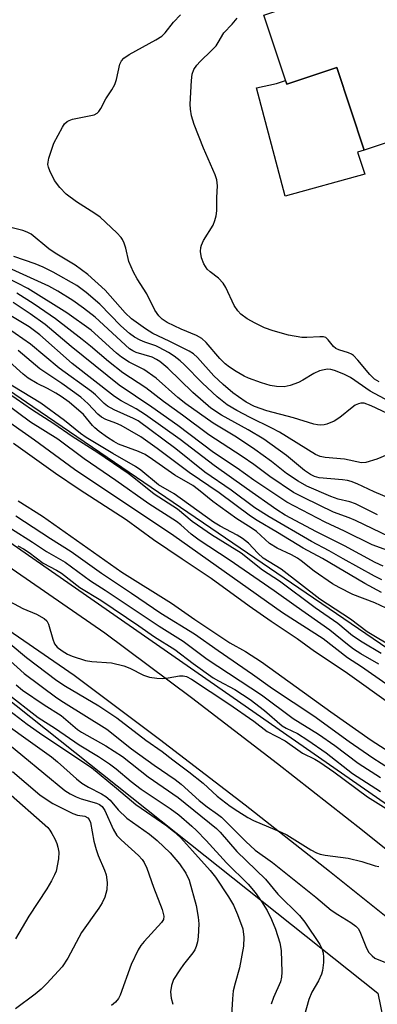
# Model space of a CAD drawing. Units: inches. Extents: x 1279759 to 1285759, y 465453 to 469454.
# Drawn here: x 1280291 to 1280371, y 465641 to 465861 of the extents above; entities that cross this region are included whole.
import ezdxf

# ---------------------------------------------------------------- set-up
doc = ezdxf.new("R2010")
doc.units = ezdxf.units.IN
doc.header["$MEASUREMENT"] = 0
for name, color, linetype in [('BLDG-Footprint', 5, 'Continuous'), ('CULTRL-Pad', 6, 'Continuous'), ('HYDRO-Canal polygon', 164, 'Continuous'), ('NTRL-Trees', 3, 'Continuous'), ('TRANS-Driveway', 251, 'Continuous'), ('Undefined', 1, 'Continuous')]:
    doc.layers.add(name, color=color, linetype=linetype)

msp = doc.modelspace()

# ---------------------------------------------------------------- linework, layer by layer
at = {"layer": 'BLDG-Footprint', "elevation": 204.42}
msp.add_lwpolyline([(1280412.48, 465866.05), (1280418.13, 465848.99), (1280367.63, 465832.26), (1280361.52, 465850.71), (1280350.3, 465846.99), (1280345.19, 465862.4), (1280404.17, 465881.94), (1280402.11, 465888.15), (1280424.19, 465895.47), (1280431.82, 465872.45)], close=True, dxfattribs=at)
at = {"layer": 'CULTRL-Pad'}
msp.add_lwpolyline([(1280361.52, 465850.71), (1280367.63, 465832.26), (1280366.11, 465831.75), (1280367.78, 465826.9), (1280349.98, 465821.95), (1280343.56, 465846.16), (1280348.03, 465847.09), (1280350.05, 465847.76), (1280350.3, 465846.99)], close=True, dxfattribs=at)
at = {"layer": 'HYDRO-Canal polygon'}
msp.add_lwpolyline([(1280418.81, 465698.15), (1280396.71, 465666.29), (1280385.78, 465676.99), (1280280.61, 465750.07), (1280065.47, 465894.11), (1280082.12, 465918.85), (1280168.67, 465860.62), (1280293.63, 465774.96), (1280394.38, 465706.3)], close=True, dxfattribs=at)
at = {"layer": 'NTRL-Trees'}
msp.add_lwpolyline([(1280209.58, 465485.49), (1280216.45, 465454.02), (1279923.75, 465454.05), (1279908.36, 465479.41), (1279837.18, 465525.42), (1279758.55, 465565.93), (1279758.57, 465843.29), (1279827.16, 465855.62), (1279952.2, 465896.02), (1280018.89, 465896.02), (1280073.14, 465870), (1280222.17, 465762), (1280370.67, 465643.97), (1280375.78, 465619), (1280358.29, 465588.14), (1280321.92, 465577.38), (1280225.17, 465540.47)], close=True, dxfattribs=at)
at = {"layer": 'TRANS-Driveway'}
for points in [[(1280002.33, 465910.68), (1280008.4, 465910.11), (1280014.45, 465909.31), (1280020.46, 465908.3), (1280026.43, 465907.08), (1280032.36, 465905.65), (1280038.23, 465904), (1280044.04, 465902.15), (1280049.78, 465900.09), (1280055.45, 465897.82), (1280061.03, 465895.36), (1280119.15, 465857.48), (1280257.65, 465760.32), (1280309.7, 465724.47), (1280329.04, 465709.99), (1280348.22, 465695.29), (1280367.22, 465680.35), (1280399.5, 465654.51)], [(1280394.09, 465643.77), (1280359.88, 465671.14), (1280341, 465685.98), (1280321.93, 465700.6), (1280302.83, 465714.9), (1280250.93, 465750.65), (1280112.54, 465847.72), (1280055.39, 465884.97), (1280045.61, 465889.07), (1280040.26, 465890.99), (1280034.85, 465892.72), (1280029.38, 465894.25), (1280023.87, 465895.58), (1280018.3, 465896.72), (1280012.7, 465897.66), (1280007.07, 465898.4), (1280001.58, 465898.92)]]:
    msp.add_lwpolyline(points, dxfattribs=at)
at = {"layer": 'Undefined'}
for points, elevation in [([(1280373.25, 465776.11), (1280368.96, 465778.44), (1280364.57, 465781.46), (1280363.05, 465782.2), (1280360.95, 465783.05), (1280360.16, 465783.25), (1280359.44, 465783.3), (1280358.66, 465783.21), (1280357.64, 465782.94), (1280356.35, 465782.35), (1280353.91, 465780.85), (1280352.93, 465780.33), (1280351.07, 465779.67), (1280349.7, 465779.41), (1280347.99, 465779.47), (1280346.59, 465779.71), (1280344.7, 465780.25), (1280341.8, 465781.31), (1280340.79, 465781.79), (1280339.02, 465782.81), (1280337.52, 465783.78), (1280336.57, 465784.49), (1280335.35, 465785.7), (1280332.31, 465789.3), (1280331.33, 465790.16), (1280330.16, 465790.82), (1280326.73, 465792.23), (1280323.6, 465793.73), (1280322.48, 465794.48), (1280321.77, 465795.21), (1280320.88, 465796.53), (1280319.08, 465800.13), (1280316.9, 465803.47), (1280316.06, 465804.97), (1280315.06, 465807.4), (1280314.36, 465810.37), (1280314.02, 465811.48), (1280313.65, 465812.27), (1280313.33, 465812.73), (1280312.4, 465813.74), (1280308.66, 465817.24), (1280307.49, 465818.07), (1280303.34, 465820.72), (1280301.08, 465822.41), (1280299.66, 465823.86), (1280298.45, 465825.48), (1280297.39, 465827.61), (1280297.1, 465828.44), (1280297, 465829), (1280297.03, 465829.56), (1280297.21, 465830.41), (1280298.32, 465833.82), (1280300.23, 465837.4), (1280300.72, 465838.09), (1280301.29, 465838.61), (1280301.72, 465838.86), (1280302.51, 465839.14), (1280307.28, 465840.15), (1280308, 465840.5), (1280308.37, 465840.83), (1280308.82, 465841.5), (1280309.88, 465843.71), (1280311.23, 465845.7), (1280311.92, 465846.92), (1280312.31, 465847.98), (1280313.07, 465851.44), (1280313.44, 465852.18), (1280313.96, 465852.8), (1280315.14, 465853.62), (1280321.06, 465856.85), (1280322.43, 465857.72), (1280323.19, 465858.44), (1280325.03, 465860.79), (1280326.57, 465862.42)], 180), ([(1280370.94, 465780.47), (1280369.94, 465781.11), (1280368.86, 465782.15), (1280366.21, 465785.3), (1280365.21, 465786.35), (1280364.8, 465786.66), (1280364.13, 465787), (1280361.97, 465787.64), (1280361.3, 465787.96), (1280360.73, 465788.42), (1280359.57, 465789.88), (1280359.01, 465790.36), (1280358.53, 465790.51), (1280357.71, 465790.57), (1280354.81, 465790.42), (1280353.66, 465790.43), (1280350.72, 465790.91), (1280347.29, 465791.92), (1280345.32, 465792.59), (1280343.26, 465793.58), (1280341.5, 465794.56), (1280340.06, 465795.6), (1280339.36, 465796.33), (1280338.59, 465797.55), (1280336.68, 465801.55), (1280336.09, 465802.55), (1280335.09, 465803.61), (1280333.2, 465805.05), (1280332.56, 465805.65), (1280331.8, 465806.84), (1280331.28, 465808.17), (1280331.09, 465809.61), (1280331.15, 465810.47), (1280331.27, 465810.99), (1280331.75, 465812.02), (1280333.87, 465815.48), (1280334.28, 465816.51), (1280334.56, 465817.56), (1280334.72, 465818.66), (1280334.71, 465821.63), (1280334.86, 465824.28), (1280334.68, 465825.62), (1280334.36, 465826.7), (1280331.7, 465832.65), (1280329.65, 465837.99), (1280329.08, 465839.91), (1280328.8, 465841.35), (1280328.72, 465842.51), (1280329.04, 465847.75), (1280329.21, 465849.18), (1280329.58, 465850.24), (1280330.21, 465851.18), (1280330.99, 465852.05), (1280333.53, 465854.48), (1280334.53, 465855.54), (1280335.01, 465856.25), (1280336.26, 465858.46), (1280338.11, 465860.39), (1280339.22, 465861.69)], 182), ([(1280372.82, 465773.43), (1280369.18, 465775.17), (1280367.62, 465775.72), (1280366.82, 465775.74), (1280366.33, 465775.6), (1280365.61, 465775.25), (1280364.89, 465774.75), (1280362.14, 465772.51), (1280360.89, 465771.73), (1280359.23, 465771.06), (1280358.66, 465770.9), (1280357.9, 465770.82), (1280357.2, 465770.86), (1280356.38, 465771.05), (1280351.81, 465772.49), (1280345.84, 465774.02), (1280343.11, 465774.99), (1280341.24, 465775.99), (1280339.55, 465777.11), (1280338.3, 465778.04), (1280336.09, 465779.91), (1280334.06, 465781.83), (1280330.4, 465785.93), (1280329.5, 465786.77), (1280328.52, 465787.34), (1280324.03, 465789.57), (1280320.41, 465791.28), (1280318.79, 465792.3), (1280315.66, 465794.55), (1280314.23, 465795.94), (1280309.77, 465800.98), (1280305.93, 465804.43), (1280303.05, 465806.53), (1280298.58, 465809.26), (1280297.17, 465810.21), (1280293.21, 465813.44), (1280292.35, 465813.92), (1280291.36, 465814.28), (1280284.23, 465816.11)], 178), ([(1280372.77, 465764.22), (1280370.4, 465763.25), (1280367.98, 465762.46), (1280366.98, 465762.41), (1280363.19, 465763.24), (1280358.89, 465763.6), (1280357.78, 465763.8), (1280356.74, 465764.28), (1280348.67, 465769.29), (1280346.99, 465770.18), (1280342.14, 465772.5), (1280339.16, 465774.07), (1280337.03, 465775.39), (1280334.79, 465777.16), (1280331.52, 465780.19), (1280327.4, 465784.37), (1280326.52, 465785.16), (1280325.14, 465786.22), (1280323.9, 465787.02), (1280321.85, 465788.18), (1280321.05, 465788.53), (1280318.61, 465789.33), (1280317.57, 465789.8), (1280316.32, 465790.5), (1280315.2, 465791.3), (1280313.28, 465793), (1280308.57, 465797.81), (1280305.52, 465800.42), (1280303.43, 465801.99), (1280298.18, 465804.97), (1280295.96, 465806.11), (1280294.15, 465806.87), (1280289.4, 465808.51)], 176), ([(1280374.23, 465754.06), (1280369.8, 465755.94), (1280366.07, 465757.72), (1280364.71, 465758.26), (1280363.88, 465758.47), (1280362.76, 465758.64), (1280357.53, 465759.06), (1280356.49, 465759.35), (1280355.58, 465759.8), (1280354.31, 465760.72), (1280350.27, 465764.07), (1280345.16, 465767.69), (1280341.68, 465769.75), (1280335.71, 465773.07), (1280333.39, 465774.61), (1280329.31, 465778.08), (1280323.76, 465783.54), (1280321.96, 465785.04), (1280321.25, 465785.49), (1280320.26, 465785.98), (1280316.67, 465787.08), (1280315.94, 465787.4), (1280315.22, 465787.86), (1280307.5, 465794.92), (1280304.96, 465796.95), (1280302.56, 465798.64), (1280299.17, 465800.74), (1280297.19, 465801.86), (1280288.2, 465805.97)], 174), ([(1280370.57, 465750.8), (1280365.67, 465753.27), (1280364.42, 465753.72), (1280361.8, 465754.31), (1280360.18, 465754.86), (1280354.83, 465757.23), (1280352.84, 465758.29), (1280350.29, 465760.01), (1280346.88, 465762.68), (1280343.22, 465765.37), (1280339.12, 465768.11), (1280333.89, 465771.29), (1280327.78, 465775.56), (1280325.97, 465776.98), (1280321.15, 465781.3), (1280318.42, 465783.22), (1280315.09, 465784.91), (1280313.44, 465786.01), (1280312.3, 465786.93), (1280306.63, 465792), (1280301.18, 465795.92), (1280292.49, 465801.35), (1280287.91, 465803.73)], 172), ([(1280373.28, 465745.92), (1280365.64, 465749.51), (1280364.27, 465750.1), (1280360.75, 465751.41), (1280354.17, 465754.6), (1280351.84, 465755.81), (1280346.56, 465759.36), (1280342.93, 465762.06), (1280340.36, 465763.85), (1280332.93, 465768.65), (1280327.03, 465773.05), (1280322.79, 465776.08), (1280318.87, 465779.19), (1280313.7, 465782.54), (1280310.48, 465785.03), (1280306.5, 465788.47), (1280304.65, 465789.97), (1280298.66, 465794.55), (1280293.93, 465797.81), (1280290.06, 465800.3)], 170), ([(1280374.5, 465742.21), (1280369.37, 465744.11), (1280363.23, 465747.17), (1280358.86, 465749.19), (1280350.31, 465753.63), (1280342.97, 465758.53), (1280339.21, 465761.2), (1280333.94, 465764.74), (1280326.03, 465770.75), (1280320.17, 465774.84), (1280312.86, 465779.73), (1280302.16, 465788.36), (1280296.35, 465793.3), (1280293.04, 465795.68), (1280289.19, 465798.2)], 168), ([(1280371.85, 465739.3), (1280370.05, 465740.16), (1280363.19, 465743.86), (1280356.96, 465747.01), (1280349.97, 465750.75), (1280348.11, 465751.9), (1280341.29, 465756.64), (1280334.09, 465761.8), (1280326.5, 465767.61), (1280318.81, 465773.11), (1280316.72, 465774.44), (1280313.33, 465776.25), (1280311.87, 465777.23), (1280302.42, 465784.56), (1280295.18, 465790.99), (1280292.77, 465792.8), (1280287.62, 465795.9)], 166), ([(1280371.56, 465736.31), (1280369.9, 465737.12), (1280362.91, 465740.95), (1280359.75, 465742.78), (1280355.83, 465744.86), (1280346.42, 465750.32), (1280343.19, 465752.36), (1280337.93, 465756.34), (1280332.01, 465760.35), (1280325.53, 465765.5), (1280317.12, 465771.75), (1280316.07, 465772.31), (1280311.81, 465774.22), (1280310.3, 465775.05), (1280309.52, 465775.67), (1280307.63, 465777.57), (1280306.75, 465778.31), (1280299.52, 465783.52), (1280293.09, 465788.91), (1280287.93, 465792.51)], 164), ([(1280371.44, 465733.46), (1280367.73, 465735.47), (1280358.31, 465741.03), (1280353.99, 465743.34), (1280348.28, 465746.86), (1280343.74, 465749.51), (1280342.23, 465750.49), (1280335.2, 465755.68), (1280328.5, 465760.27), (1280321.36, 465765.6), (1280317.71, 465768.18), (1280315.31, 465769.64), (1280313.32, 465770.73), (1280312.14, 465771.27), (1280309.94, 465772.11), (1280308.92, 465772.63), (1280308.12, 465773.3), (1280305.95, 465775.61), (1280304.3, 465777.04), (1280300.09, 465780.1), (1280295.16, 465783.43), (1280290.37, 465787.46)], 162), ([(1280373.77, 465729.34), (1280369.96, 465731.13), (1280365.1, 465733.02), (1280362.01, 465734.57), (1280360.52, 465735.42), (1280356.42, 465738.18), (1280353.55, 465740.49), (1280352.68, 465741.1), (1280351.34, 465741.85), (1280348.15, 465743.38), (1280346.47, 465744.38), (1280343.53, 465747.06), (1280342.34, 465747.89), (1280339.2, 465749.87), (1280335.41, 465752.58), (1280333.81, 465753.77), (1280330.64, 465756.39), (1280329.36, 465757.34), (1280325.32, 465759.66), (1280320.37, 465763.15), (1280318.7, 465764.25), (1280317.21, 465764.95), (1280312.71, 465766.61), (1280311.7, 465767.15), (1280310.29, 465768.08), (1280308.46, 465769.38), (1280307.48, 465770.19), (1280306.93, 465770.75), (1280304.9, 465773.22), (1280301.7, 465775.95), (1280299.92, 465777.24), (1280298.72, 465778), (1280296.9, 465779), (1280294.55, 465780.16), (1280292.6, 465781.33), (1280291.45, 465782.21), (1280288.39, 465784.94)], 160), ([(1280374.34, 465721.05), (1280368.26, 465724.66), (1280364.56, 465727.5), (1280357.71, 465731.99), (1280349.03, 465738.68), (1280345.06, 465741.15), (1280343.85, 465742.2), (1280341.8, 465744.45), (1280340.43, 465745.52), (1280339.21, 465746.27), (1280335.43, 465748.28), (1280333.98, 465749.18), (1280325.14, 465755.47), (1280321.7, 465757.51), (1280317.71, 465760.76), (1280316.55, 465761.61), (1280311.47, 465764.5), (1280305.53, 465768.09), (1280304.29, 465768.99), (1280300.7, 465771.84), (1280295.43, 465775.74), (1280287.06, 465780.78)], 158), ([(1280372.4, 465713.03), (1280366.99, 465716.82), (1280363.9, 465718.87), (1280358.41, 465723.07), (1280349.33, 465728.88), (1280325.07, 465746.08), (1280302.91, 465760.95), (1280294.01, 465767.48), (1280279.66, 465777.54)], 152), ([(1280371.38, 465719.83), (1280367.14, 465722.37), (1280364.97, 465723.76), (1280361.73, 465726.54), (1280356.69, 465730.06), (1280348.66, 465736.02), (1280344.87, 465738.42), (1280340.16, 465742.24), (1280333.5, 465746.34), (1280331.57, 465747.64), (1280329.23, 465749.33), (1280325.93, 465752.03), (1280320.68, 465755.4), (1280316.2, 465759.07), (1280314.93, 465760), (1280308.11, 465764.61), (1280302.37, 465768.32), (1280298.32, 465771.14), (1280293.29, 465774.34), (1280288.18, 465777.86)], 156), ([(1280370.85, 465717.48), (1280366.85, 465719.78), (1280365.22, 465720.83), (1280363.88, 465721.82), (1280359.9, 465725.07), (1280352.38, 465730.29), (1280347.52, 465733.85), (1280337.49, 465740.73), (1280330.79, 465745.12), (1280328.99, 465746.49), (1280326.66, 465748.56), (1280325.67, 465749.33), (1280319.52, 465753.24), (1280312.12, 465758.46), (1280305.11, 465763.27), (1280299.2, 465767.7), (1280293.13, 465771.49), (1280286.97, 465776)], 154), ([(1280374.08, 465708.08), (1280363.38, 465715.73), (1280356.48, 465720.29), (1280352.61, 465723.08), (1280346.8, 465726.99), (1280341.95, 465730.4), (1280333.45, 465736.57), (1280326.97, 465740.87), (1280320.57, 465745.24), (1280314.45, 465749.7), (1280303.94, 465756.46), (1280298.67, 465760.04), (1280289.28, 465766.73)], 150), ([(1280290.33, 465753.92), (1280295.78, 465750.49), (1280313.52, 465737.99), (1280324.61, 465731.04), (1280329.81, 465727.44), (1280337.61, 465722.23), (1280341.07, 465720.29), (1280344.67, 465717.96), (1280360.13, 465706.84), (1280369.15, 465700.5), (1280379.16, 465694.06)], 150), ([(1280289.79, 465750.56), (1280297.54, 465745.5), (1280302.19, 465742.63), (1280308.96, 465737.75), (1280315.67, 465733.32), (1280322.17, 465728.81), (1280329.7, 465724.25), (1280334.98, 465720.48), (1280342.68, 465715.23), (1280347.14, 465712.02), (1280356.34, 465705.9), (1280364.26, 465700.2), (1280369.55, 465696.51), (1280376.97, 465691.79)], 152), ([(1280288.85, 465747.67), (1280293.56, 465744.72), (1280296.67, 465742.6), (1280300.83, 465740.21), (1280306.46, 465736.09), (1280309.8, 465733.95), (1280321.79, 465725.96), (1280327.22, 465722.6), (1280332.58, 465718.59), (1280344.67, 465710.58), (1280351.78, 465705.34), (1280357.41, 465701.81), (1280361.06, 465699.26), (1280366.29, 465695.36), (1280371.21, 465692.13)], 154), ([(1280290.25, 465743.87), (1280291.54, 465743.2), (1280292.78, 465742.36), (1280295.96, 465739.97), (1280298.87, 465738.46), (1280300.05, 465737.77), (1280304.11, 465734.58), (1280308.8, 465731.73), (1280317.3, 465726.01), (1280320.81, 465723.55), (1280325.35, 465720.72), (1280329.41, 465717.61), (1280333.85, 465714.42), (1280335.06, 465713.7), (1280338.74, 465711.77), (1280342.17, 465709.57), (1280345.36, 465707.08), (1280349.3, 465703.68), (1280350.17, 465703.17), (1280352.74, 465701.93), (1280355.02, 465700.49), (1280359.09, 465697.62), (1280365.01, 465693.07), (1280371.26, 465689.02)], 156)]:
    msp.add_lwpolyline(points, dxfattribs=dict(at, elevation=elevation))
for points in [[(1280287.35, 465732.05, 158), (1280291.4, 465729.86, 158), (1280294.41, 465728.58, 158), (1280296.14, 465727.63, 158), (1280296.73, 465727.1, 158), (1280297.12, 465726.39, 158), (1280298.06, 465723.03, 158), (1280298.48, 465721.98, 158), (1280299.08, 465721.23, 158), (1280300.16, 465720.42, 158), (1280301.39, 465719.7, 158), (1280302.42, 465719.21, 158), (1280305.39, 465718.26, 158), (1280306.81, 465718.04, 158), (1280311.15, 465717.74, 158), (1280313.97, 465717.08, 158), (1280315.31, 465716.57, 158), (1280318.31, 465714.99, 158), (1280319.63, 465714.58, 158), (1280321.28, 465714.32, 158), (1280322.67, 465714.24, 158), (1280323.81, 465714.37, 158), (1280326.37, 465714.83, 158), (1280327.2, 465714.87, 158), (1280327.93, 465714.7, 158), (1280329.04, 465714.12, 158), (1280337.41, 465708.61, 158), (1280342.95, 465704.73, 158), (1280345.97, 465702.45, 158), (1280349.97, 465700.32, 158), (1280353.82, 465697.61, 158), (1280356.56, 465696.22, 158), (1280357.73, 465695.54, 158), (1280360.86, 465693.41, 158), (1280368.33, 465687.86, 158), (1280373.11, 465684.87, 158)], [(1280288.55, 465721.98, 160), (1280292.21, 465718.96, 160), (1280298.96, 465713.77, 160), (1280300.92, 465712.5, 160), (1280308.35, 465708.17, 160), (1280312.37, 465705.45, 160), (1280318.85, 465700.48, 160), (1280322.49, 465697.92, 160), (1280324.84, 465696.08, 160), (1280328.45, 465693.43, 160), (1280331.67, 465690.88, 160), (1280334.76, 465688, 160), (1280337.7, 465685.76, 160), (1280339.39, 465684.63, 160), (1280341.62, 465683.23, 160), (1280342.87, 465682.55, 160), (1280349.03, 465679.94, 160), (1280350.36, 465679.31, 160), (1280355.67, 465675.97, 160), (1280356.94, 465675.3, 160), (1280357.75, 465675.01, 160), (1280358.88, 465674.79, 160), (1280364.06, 465674.13, 160), (1280367.11, 465673.37, 160), (1280370.05, 465672.44, 160), (1280370.84, 465672.28, 160)], [(1280287.82, 465718.84, 162), (1280291.69, 465715.37, 162), (1280299.01, 465709.9, 162), (1280300.44, 465708.93, 162), (1280310.14, 465702.9, 162), (1280315.63, 465698.58, 162), (1280320.73, 465694.86, 162), (1280325.41, 465691.68, 162), (1280326.76, 465690.67, 162), (1280330.78, 465686.98, 162), (1280332.57, 465685.59, 162), (1280334.83, 465683.98, 162), (1280335.71, 465683.26, 162), (1280337.79, 465681.29, 162), (1280341.15, 465677.85, 162), (1280343.27, 465675.91, 162), (1280347.13, 465673.14, 162), (1280356.84, 465665.39, 162), (1280360.24, 465662.54, 162), (1280361.7, 465661.54, 162), (1280364.64, 465659.73, 162), (1280365.75, 465658.91, 162), (1280366.23, 465658.39, 162), (1280366.66, 465657.73, 162), (1280368.12, 465654.06, 162), (1280368.65, 465653.09, 162), (1280369.36, 465652.29, 162), (1280369.98, 465651.8, 162), (1280372.72, 465650.68, 162)], [(1280289.89, 465712.85, 164), (1280291.33, 465711.63, 164), (1280296.15, 465708.38, 164), (1280299.94, 465705.97, 164), (1280303.58, 465702.88, 164), (1280304.46, 465702.23, 164), (1280309.95, 465699.24, 164), (1280313.61, 465696.86, 164), (1280319.34, 465692.3, 164), (1280326.07, 465687.67, 164), (1280334.62, 465680.74, 164), (1280335.44, 465679.92, 164), (1280339.19, 465675.63, 164), (1280345.56, 465669.43, 164), (1280348.33, 465666.1, 164), (1280353.17, 465661.33, 164), (1280354.32, 465659.87, 164), (1280357.7, 465654.87, 164), (1280358.17, 465653.93, 164), (1280358.42, 465652.98, 164), (1280358.53, 465651.93, 164), (1280358.5, 465650.82, 164), (1280358.27, 465649.08, 164), (1280358.06, 465648.23, 164), (1280357.39, 465646.75, 164), (1280355.95, 465644.22, 164), (1280355.22, 465642.59, 164), (1280353.33, 465635.62, 164)], [(1280287.77, 465711.05, 166), (1280294.78, 465705.56, 166), (1280298.65, 465703.06, 166), (1280303.97, 465699.41, 166), (1280308.28, 465696.81, 166), (1280310.71, 465695.23, 166), (1280312.19, 465694.11, 166), (1280315.57, 465691.25, 166), (1280317.83, 465689.5, 166), (1280324.29, 465685.2, 166), (1280326.19, 465683.8, 166), (1280329.12, 465681.31, 166), (1280330.16, 465680.33, 166), (1280332.3, 465678.11, 166), (1280336.84, 465673.06, 166), (1280341.71, 465668.33, 166), (1280343.25, 465666.48, 166), (1280344.69, 465664.46, 166), (1280345.91, 465662.47, 166), (1280346.93, 465660.42, 166), (1280347.77, 465658.27, 166), (1280348.8, 465655.25, 166), (1280349.08, 465653.49, 166), (1280349.23, 465648.66, 166), (1280349.16, 465647.56, 166), (1280348.93, 465646.49, 166), (1280347.36, 465643.04, 166), (1280346.84, 465641.49, 166)], [(1280282.85, 465707.41, 170), (1280297.81, 465696.74, 170), (1280299.15, 465695.65, 170), (1280303.39, 465691.83, 170), (1280304.55, 465690.9, 170), (1280306.05, 465689.98, 170), (1280308.98, 465688.52, 170), (1280309.92, 465687.91, 170), (1280310.89, 465687.05, 170), (1280312.68, 465684.93, 170), (1280314.58, 465683.03, 170), (1280319.65, 465679.47, 170), (1280321.4, 465678.06, 170), (1280324.25, 465675.29, 170), (1280326.39, 465672.86, 170), (1280327.81, 465670.78, 170), (1280328.55, 465669.21, 170), (1280330.08, 465663.54, 170), (1280330.57, 465660.95, 170), (1280330.66, 465659.5, 170), (1280330.52, 465656.59, 170), (1280330.39, 465655.44, 170), (1280330.12, 465654.39, 170), (1280329.78, 465653.67, 170), (1280329.35, 465653.02, 170), (1280327.27, 465650.39, 170), (1280326.44, 465649.21, 170), (1280325.06, 465647.01, 170), (1280324.56, 465645.73, 170), (1280324.39, 465644.28, 170), (1280324.5, 465642.84, 170), (1280324.9, 465641.49, 170)], [(1280288.46, 465707.06, 168), (1280292.36, 465704.05, 168), (1280295.83, 465701.57, 168), (1280306.72, 465694.37, 168), (1280312.33, 465689.76, 168), (1280316.59, 465686.12, 168), (1280323.5, 465681.37, 168), (1280325.11, 465680.11, 168), (1280326.57, 465678.71, 168), (1280329.29, 465675.77, 168), (1280333.19, 465671.39, 168), (1280334.43, 465669.88, 168), (1280337.29, 465665.47, 168), (1280338.39, 465663.63, 168), (1280339.31, 465661.58, 168), (1280340.47, 465658.36, 168), (1280340.73, 465656.5, 168), (1280340.63, 465654.48, 168), (1280339.74, 465649.64, 168), (1280338.76, 465646.18, 168), (1280338.36, 465644.48, 168), (1280338.19, 465642.75, 168), (1280337.93, 465637.8, 168)], [(1280286.7, 465700.85, 172), (1280300.78, 465689.26, 172), (1280301.97, 465688.46, 172), (1280303.29, 465687.8, 172), (1280304.4, 465687.41, 172), (1280307.8, 465686.41, 172), (1280308.51, 465686.1, 172), (1280309.08, 465685.68, 172), (1280309.69, 465684.77, 172), (1280311.55, 465680.62, 172), (1280312.38, 465679.22, 172), (1280313.34, 465678.19, 172), (1280317.24, 465674.73, 172), (1280318.02, 465673.86, 172), (1280318.51, 465673.15, 172), (1280319.1, 465671.86, 172), (1280320.56, 465667.68, 172), (1280322.49, 465662.63, 172), (1280322.88, 465661.16, 172), (1280322.79, 465660.46, 172), (1280322.37, 465659.76, 172), (1280318.46, 465655.53, 172), (1280317.75, 465654.64, 172), (1280317.17, 465653.68, 172), (1280315.55, 465650.38, 172), (1280313.14, 465643.52, 172), (1280312.77, 465642.8, 172), (1280312.1, 465641.94, 172), (1280311.21, 465641.23, 172)], [(1280289.1, 465693.46, 174), (1280295.19, 465688.3, 174), (1280296.61, 465687.29, 174), (1280298.09, 465686.36, 174), (1280302.54, 465684.14, 174), (1280303.59, 465683.75, 174), (1280305.22, 465683.49, 174), (1280305.87, 465683.15, 174), (1280306.21, 465682.77, 174), (1280306.52, 465682.07, 174), (1280307.23, 465677.91, 174), (1280307.74, 465676.06, 174), (1280308.21, 465674.74, 174), (1280309.64, 465671.47, 174), (1280310, 465670.39, 174), (1280310.2, 465668.72, 174), (1280310.13, 465667.05, 174), (1280309.72, 465665.43, 174), (1280309.12, 465664.18, 174), (1280308.38, 465662.98, 174), (1280304.52, 465657.56, 174), (1280301.4, 465651.82, 174), (1280300.17, 465649.84, 174), (1280296.72, 465646.13, 174), (1280295.45, 465644.9, 174), (1280294.11, 465643.76, 174), (1280289.77, 465640.51, 174)], [(1280287.5, 465689.35, 176), (1280296.95, 465680.94, 176), (1280297.44, 465680.36, 176), (1280297.89, 465679.67, 176), (1280298.53, 465678.45, 176), (1280298.96, 465677.44, 176), (1280299.2, 465676.59, 176), (1280299.4, 465675.44, 176), (1280299.38, 465674, 176), (1280298.8, 465671.19, 176), (1280298.48, 465670.38, 176), (1280297.82, 465669.07, 176), (1280296.78, 465667.3, 176), (1280292.74, 465661.17, 176), (1280289.78, 465656.09, 176)]]:
    msp.add_polyline3d(points, dxfattribs=at)

doc.saveas('drawing.dxf')
